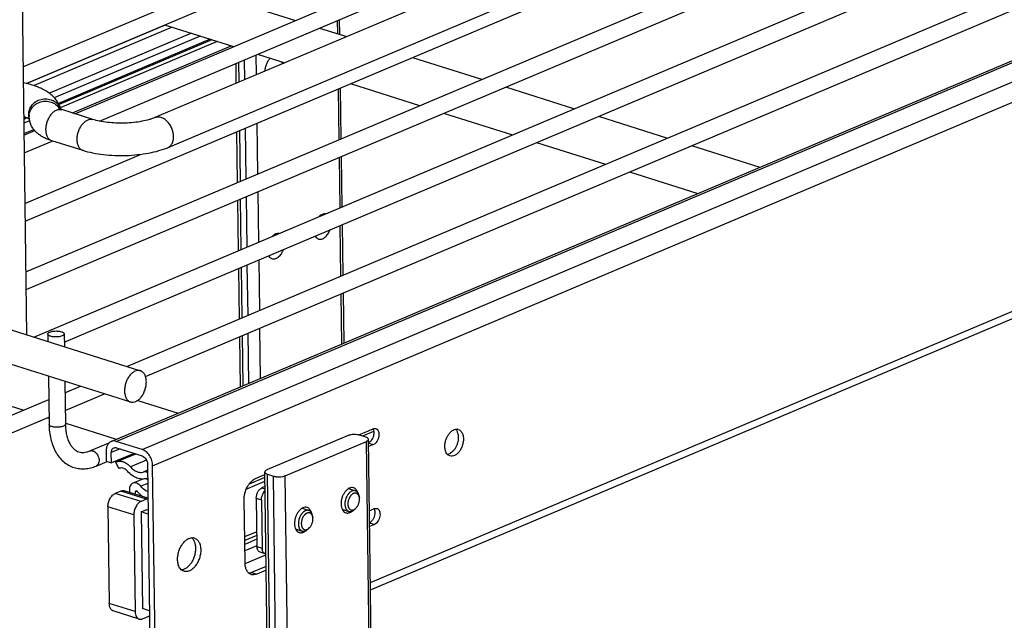
# Model space of a CAD drawing. Units: inches. Extents: x 0 to 17, y 0 to 11.
# Drawn here: x 4 to 5.7, y 6.2 to 7.3 of the extents above; entities that cross this region are included whole.
import ezdxf

# ---------------------------------------------------------------- set-up
doc = ezdxf.new("R2010")
doc.units = ezdxf.units.IN
doc.header["$LTSCALE"] = 0.935
doc.header["$MEASUREMENT"] = 0
doc.layers.get('0').update_dxf_attribs({"linetype": 'CONTINUOUS'})
doc.layers.add('02___PRT_ALL_AXES', color=7, linetype='CONTINUOUS')
doc.layers.add('PIPE', color=7, linetype='CONTINUOUS')

msp = doc.modelspace()

# ---------------------------------------------------------------- linework, layer by layer
at = {"color": 7, "linetype": 'Continuous'}
for p, q in [((3.9786, 7.1966), (5.7537, 7.9464)), ((3.9841, 7.1669), (5.7652, 7.9192)), ((4.0721, 7.1122), (5.9215, 7.8934)), ((4.1164, 7.0989), (5.933, 7.8662)), ((3.9824, 6.9185), (6.1007, 7.8132)), ((3.9836, 6.8271), (6.257, 7.7873)), ((3.9841, 6.7953), (6.2685, 7.7602)), ((3.9985, 6.7095), (6.4248, 7.7343)), ((4.0532, 6.7006), (6.4362, 7.7071)), ((4.1662, 6.6565), (6.5925, 7.6813)), ((4.1996, 6.6386), (6.604, 7.6541)), ((4.1376, 6.5213), (6.0563, 7.3317)), ((4.147, 6.5215), (6.0613, 7.3301)), ((4.1936, 6.5068), (6.1079, 7.3153)), ((4.2126, 6.4777), (6.1281, 7.2867)), ((4.2353, 7.2722), (3.9854, 7.1666)), ((4.248, 7.2682), (3.9986, 7.1629)), ((4.5455, 7.2802), (4.5458, 7.2567)), ((4.5493, 7.2818), (4.5497, 7.2554)), ((4.2826, 7.2573), (4.0264, 7.1491)), ((4.2982, 7.2523), (4.0352, 7.1412)), ((4.3166, 7.2465), (4.0427, 7.1309)), ((4.3196, 7.2456), (4.0437, 7.129)), ((4.329, 7.2426), (4.046, 7.1231)), ((4.0678, 7.1136), (4.3543, 7.2346)), ((4.3989, 7.2183), (4.3994, 7.1824)), ((4.3624, 7.2028), (4.3629, 7.1669)), ((4.3673, 7.2049), (4.3678, 7.169)), ((4.3778, 7.2094), (4.3783, 7.1735)), ((4.551, 7.1586), (4.5522, 7.0673)), ((4.5471, 7.157), (4.5484, 7.0657)), ((3.9832, 7.1057), (3.9799, 7.1043)), ((3.9859, 7.1046), (3.9799, 7.1021)), ((3.9905, 7.0996), (3.98, 7.0952)), ((4.4006, 7.0951), (4.4018, 7.0037)), ((3.9802, 7.0766), (3.998, 7.0841)), ((3.9803, 7.0735), (4, 7.0818)), ((4.3641, 7.0797), (4.3653, 6.9883)), ((4.369, 7.0817), (4.3702, 6.9904)), ((4.3795, 7.0862), (4.3807, 6.9948)), ((3.9807, 7.0416), (4.0311, 7.0629)), ((3.982, 6.9503), (4.1908, 7.0385)), ((4.5527, 7.0354), (4.5539, 6.9441)), ((4.5488, 7.0338), (4.5501, 6.9425)), ((4.4022, 6.9719), (4.4035, 6.8806)), ((4.3657, 6.9565), (4.367, 6.8652)), ((4.3707, 6.9586), (4.3719, 6.8672)), ((4.3812, 6.963), (4.3824, 6.8717)), ((4.5505, 6.9106), (4.5517, 6.8193)), ((4.5543, 6.9123), (4.5556, 6.8209)), ((4.3828, 6.8398), (4.3841, 6.7485)), ((4.4039, 6.8487), (4.4052, 6.7574)), ((4.3674, 6.8333), (4.3687, 6.742)), ((4.3723, 6.8354), (4.3736, 6.7441)), ((4.6055, 6.2671), (5.9315, 6.8271)), ((4.6057, 6.2538), (5.9317, 6.8138)), ((4.5522, 6.7875), (4.5534, 6.6969)), ((4.556, 6.7891), (4.5572, 6.6986)), ((4.0235, 6.7149), (4.0236, 6.7016)), ((4.0529, 6.7153), (4.0533, 6.6922)), ((4.3845, 6.7167), (4.3858, 6.6261)), ((4.4056, 6.7256), (4.4068, 6.635)), ((4.3691, 6.7101), (4.3703, 6.6196)), ((4.374, 6.7122), (4.3752, 6.6217)), ((4.0245, 6.6394), (4.0257, 6.5521)), ((4.0541, 6.63), (4.0552, 6.5525)), ((4.0544, 6.6092), (4.0824, 6.6211)), ((3.9314, 6.5573), (4.0251, 6.5969)), ((4.0548, 6.5774), (4.1258, 6.6074)), ((3.9429, 6.5301), (4.0255, 6.565)), ((4.6113, 6.5394), (4.5913, 6.531)), ((4.1936, 6.5068), (4.147, 6.5215)), ((4.5652, 6.5319), (4.4186, 6.4699)), ((4.4516, 6.4595), (4.5982, 6.5214)), ((4.597, 6.5292), (4.5864, 6.5325)), ((4.6433, 3.2076), (4.5982, 6.5214)), ((4.6471, 3.2113), (4.602, 6.5252)), ((4.0992, 6.5043), (4.1342, 6.5191)), ((4.1287, 6.5042), (4.129, 6.4856)), ((4.1537, 6.5079), (4.138, 6.5012)), ((4.1472, 6.5099), (4.1938, 6.4952)), ((4.1107, 6.4771), (4.1292, 6.4849)), ((4.129, 6.4856), (4.1383, 6.4826)), ((4.1383, 6.4826), (4.138, 6.5012)), ((4.1791, 6.4998), (4.1383, 6.4826)), ((4.1464, 6.4838), (4.1476, 6.4844)), ((4.1518, 6.4725), (4.1464, 6.4838)), ((4.1476, 6.4844), (4.182, 6.4989)), ((4.2015, 6.4878), (4.1725, 6.4755)), ((4.1525, 6.4728), (4.1518, 6.4725)), ((4.1525, 6.4728), (4.1518, 6.4725)), ((4.2034, 6.4694), (4.1955, 6.4661)), ((4.201, 6.4663), (4.2035, 6.4674)), ((4.2035, 6.4649), (4.201, 6.4663)), ((4.2033, 6.4806), (4.2084, 6.1062)), ((4.2177, 6.1033), (4.2126, 6.4777)), ((4.4599, 3.1524), (4.4148, 6.4662)), ((4.1948, 6.4536), (4.1769, 6.446)), ((4.2014, 6.4548), (4.2037, 6.4529)), ((4.4149, 6.4565), (4.3865, 6.4444)), ((4.4649, 3.1484), (4.4198, 6.4622)), ((4.4198, 6.4622), (4.4304, 6.4588)), ((4.4755, 3.145), (4.4304, 6.4588)), ((4.4967, 3.1457), (4.4516, 6.4595)), ((4.155, 6.432), (4.145, 6.4278)), ((4.2016, 6.4173), (4.155, 6.432)), ((4.2041, 6.419), (4.1613, 6.4325)), ((4.1707, 6.434), (4.1707, 6.4295)), ((4.1847, 6.4317), (4.1818, 6.4305)), ((4.1819, 6.426), (4.1818, 6.4305)), ((4.2038, 6.4458), (4.1913, 6.4406)), ((4.1916, 6.4131), (4.145, 6.4278)), ((4.2016, 6.4173), (4.1916, 6.4131)), ((4.2041, 6.418), (4.2016, 6.4173)), ((4.5855, 6.4197), (4.585, 6.4221)), ((4.5852, 6.4221), (4.5855, 6.4197)), ((4.1319, 6.4036), (4.1343, 6.2292)), ((4.1785, 6.3889), (4.1319, 6.4036)), ((4.1919, 6.3945), (4.2019, 6.3987)), ((4.2019, 6.3987), (4.2044, 6.3979)), ((4.5754, 6.3983), (4.578, 6.3998)), ((4.578, 6.3998), (4.5798, 6.4015)), ((4.5781, 6.3997), (4.5798, 6.4015)), ((4.1785, 6.3889), (4.1809, 6.2145)), ((4.1919, 6.3945), (4.1942, 6.2201)), ((4.2045, 6.3905), (4.1919, 6.3945)), ((4.5016, 6.3842), (4.5011, 6.3866)), ((4.5012, 6.3867), (4.5016, 6.3842)), ((4.4915, 6.3628), (4.494, 6.3644)), ((4.494, 6.3644), (4.4958, 6.3661)), ((4.4941, 6.3642), (4.4958, 6.3661)), ((4.4006, 6.345), (4.3787, 6.3357)), ((4.4004, 6.3329), (4.3789, 6.3239)), ((4.3795, 6.3014), (4.4168, 6.3172)), ((4.1809, 6.2145), (4.1343, 6.2292)), ((4.2069, 6.2161), (4.1942, 6.2201)), ((4.1882, 6.201), (4.1416, 6.2157)), ((4.1945, 6.2015), (4.2045, 6.2057)), ((4.2045, 6.2057), (4.207, 6.2071))]:
    msp.add_line(p, q, dxfattribs=at)
msp.add_arc((4.1559, 6.4646), 0.00892, 109.9029, 112.8051, dxfattribs=at)
for points, knots in [([(4.0235, 6.7149), (4.0234, 6.7152), (4.0236, 6.7157), (4.024, 6.7165), (4.0248, 6.7173), (4.0263, 6.7182), (4.0288, 6.7192), (4.0323, 6.7201), (4.0363, 6.7205), (4.0404, 6.7206), (4.0444, 6.7202), (4.0469, 6.7196), (4.048, 6.7193)], [0, 0, 0, 0, 0.029659, 0.062899, 0.102014, 0.14815, 0.261629, 0.399455, 0.553, 0.711647, 0.864384, 1, 1, 1, 1]), ([(4.0284, 6.711), (4.0277, 6.7112), (4.0264, 6.7117), (4.0248, 6.7126), (4.0238, 6.7137), (4.0235, 6.7145), (4.0235, 6.7149)], [0, 0, 0, 0, 0.333154, 0.608334, 0.824309, 1, 1, 1, 1]), ([(4.0529, 6.7153), (4.053, 6.715), (4.0528, 6.7145), (4.0524, 6.7137), (4.0516, 6.713), (4.0501, 6.712), (4.0476, 6.711), (4.0441, 6.7101), (4.0401, 6.7097), (4.036, 6.7097), (4.032, 6.71), (4.0295, 6.7106), (4.0284, 6.711)], [0, 0, 0, 0, 0.029659, 0.062899, 0.102014, 0.14815, 0.261629, 0.399455, 0.553, 0.711647, 0.864384, 1, 1, 1, 1]), ([(4.048, 6.7193), (4.0487, 6.719), (4.05, 6.7186), (4.0516, 6.7176), (4.0526, 6.7166), (4.0529, 6.7157), (4.0529, 6.7153)], [0, 0, 0, 0, 0.333154, 0.608334, 0.824309, 1, 1, 1, 1]), ([(4.0257, 6.5521), (4.0257, 6.5476), (4.0263, 6.5387), (4.0292, 6.5219), (4.0349, 6.5063), (4.0436, 6.4931), (4.0514, 6.4849), (4.0605, 6.4784), (4.0672, 6.4755), (4.0707, 6.4744)], [0, 0, 0, 0, 0.141388, 0.277874, 0.533413, 0.654209, 0.771378, 0.886289, 1, 1, 1, 1]), ([(4.0306, 6.5482), (4.0299, 6.5484), (4.0286, 6.5489), (4.027, 6.5498), (4.026, 6.5509), (4.0257, 6.5517), (4.0257, 6.5521)], [0, 0, 0, 0, 0.333154, 0.608334, 0.824309, 1, 1, 1, 1]), ([(4.0552, 6.5525), (4.0552, 6.5523), (4.0551, 6.5517), (4.0546, 6.5509), (4.0538, 6.5502), (4.0523, 6.5492), (4.0499, 6.5482), (4.0464, 6.5474), (4.0424, 6.5469), (4.0382, 6.5469), (4.0343, 6.5473), (4.0317, 6.5478), (4.0306, 6.5482)], [0, 0, 0, 0, 0.029659, 0.062899, 0.102014, 0.14815, 0.261628, 0.399455, 0.553, 0.711647, 0.864384, 1, 1, 1, 1]), ([(4.0552, 6.5525), (4.0552, 6.5492), (4.0556, 6.5427), (4.0571, 6.5335), (4.0595, 6.5252), (4.0626, 6.518), (4.0663, 6.5122), (4.0704, 6.5077), (4.0749, 6.5044), (4.078, 6.503), (4.0796, 6.5025)], [0, 0, 0, 0, 0.170047, 0.329149, 0.475249, 0.606907, 0.72356, 0.825511, 0.91591, 1, 1, 1, 1]), ([(4.1376, 6.5213), (4.1362, 6.5207), (4.1336, 6.5189), (4.1307, 6.5149), (4.129, 6.5098), (4.1287, 6.5061), (4.1287, 6.5042)], [0, 0, 0, 0, 0.220992, 0.456639, 0.715983, 1, 1, 1, 1]), ([(4.147, 6.5215), (4.1455, 6.522), (4.143, 6.5224), (4.1398, 6.5221), (4.1383, 6.5216), (4.1376, 6.5213)], [0, 0, 0, 0, 0.51548, 0.760113, 1, 1, 1, 1]), ([(4.5864, 6.5325), (4.5856, 6.5328), (4.5839, 6.5332), (4.5803, 6.5338), (4.5755, 6.5339), (4.5709, 6.5335), (4.5674, 6.5327), (4.5659, 6.5322), (4.5652, 6.5319)], [0, 0, 0, 0, 0.113398, 0.239137, 0.508809, 0.773765, 0.89389, 1, 1, 1, 1]), ([(4.602, 6.5252), (4.602, 6.5256), (4.6017, 6.5264), (4.6006, 6.5275), (4.599, 6.5285), (4.5977, 6.529), (4.597, 6.5292)], [0, 0, 0, 0, 0.175699, 0.392336, 0.66766, 1, 1, 1, 1]), ([(4.5982, 6.5214), (4.5987, 6.5217), (4.5997, 6.5221), (4.6006, 6.5228), (4.6009, 6.5231)], [0, 0, 0, 0, 0.543409, 1, 1, 1, 1]), ([(4.6009, 6.5231), (4.6013, 6.5234), (4.6018, 6.524), (4.602, 6.5248), (4.602, 6.5252)], [0, 0, 0, 0, 0.545207, 1, 1, 1, 1]), ([(4.0796, 6.5025), (4.081, 6.5021), (4.084, 6.5014), (4.0887, 6.5014), (4.0939, 6.5023), (4.0974, 6.5035), (4.0992, 6.5043)], [0, 0, 0, 0, 0.218363, 0.451172, 0.710412, 1, 1, 1, 1]), ([(4.0992, 6.5043), (4.1, 6.5046), (4.1019, 6.505), (4.1038, 6.5047), (4.1047, 6.5044)], [0, 0, 0, 0, 0.484321, 1, 1, 1, 1]), ([(4.1047, 6.5044), (4.1074, 6.5036), (4.111, 6.5006), (4.1141, 6.4955), (4.1156, 6.491), (4.1161, 6.4865), (4.1154, 6.4824), (4.1139, 6.4795), (4.1122, 6.4779), (4.1112, 6.4773), (4.1107, 6.4771)], [0, 0, 0, 0, 0.247764, 0.388313, 0.53039, 0.666235, 0.789926, 0.899575, 0.950461, 1, 1, 1, 1]), ([(4.138, 6.5012), (4.138, 6.5022), (4.1382, 6.5041), (4.139, 6.5066), (4.1405, 6.5086), (4.1418, 6.5095), (4.1425, 6.5098)], [0, 0, 0, 0, 0.283766, 0.543409, 0.779056, 1, 1, 1, 1]), ([(4.1425, 6.5098), (4.1432, 6.5101), (4.1448, 6.5104), (4.1464, 6.5102), (4.1472, 6.5099)], [0, 0, 0, 0, 0.483858, 1, 1, 1, 1]), ([(4.2126, 6.4777), (4.2126, 6.4808), (4.2114, 6.4872), (4.208, 6.4946), (4.2042, 6.4996), (4.2, 6.5037), (4.1963, 6.506), (4.1936, 6.5068)], [0, 0, 0, 0, 0.258049, 0.523455, 0.652716, 0.776336, 1, 1, 1, 1]), ([(4.1476, 6.4844), (4.1486, 6.4848), (4.1505, 6.4854), (4.1548, 6.4858), (4.1605, 6.4847), (4.167, 6.4811), (4.1707, 6.4776), (4.1725, 6.4755)], [0, 0, 0, 0, 0.108248, 0.219034, 0.453579, 0.714203, 1, 1, 1, 1]), ([(4.1938, 6.4952), (4.1951, 6.4948), (4.1977, 6.4932), (4.2007, 6.4897), (4.2027, 6.4854), (4.2033, 6.4822), (4.2033, 6.4806)], [0, 0, 0, 0, 0.223792, 0.476183, 0.741818, 1, 1, 1, 1]), ([(4.0707, 6.4744), (4.0739, 6.4734), (4.0805, 6.472), (4.0906, 6.4718), (4.1008, 6.4735), (4.1074, 6.4757), (4.1107, 6.4771)], [0, 0, 0, 0, 0.244741, 0.49152, 0.742243, 1, 1, 1, 1]), ([(4.1605, 6.4727), (4.1592, 6.4732), (4.1567, 6.4738), (4.1541, 6.4734), (4.1529, 6.473)], [0, 0, 0, 0, 0.519807, 1, 1, 1, 1]), ([(4.1674, 6.4676), (4.1669, 6.4681), (4.1649, 6.4702), (4.1624, 6.4719), (4.1605, 6.4727)], [0, 0, 0, 0, 0.265693, 1, 1, 1, 1]), ([(4.2014, 6.4548), (4.2001, 6.4544), (4.1973, 6.4537), (4.193, 6.4534), (4.1886, 6.4539), (4.1825, 6.4557), (4.175, 6.46), (4.1698, 6.4648), (4.1674, 6.4676)], [0, 0, 0, 0, 0.107834, 0.218675, 0.333883, 0.454629, 0.715101, 1, 1, 1, 1]), ([(4.1725, 6.4755), (4.1741, 6.4737), (4.1776, 6.4704), (4.1835, 6.4669), (4.1896, 6.4653), (4.1937, 6.4656), (4.1955, 6.4661)], [0, 0, 0, 0, 0.283704, 0.544653, 0.781436, 1, 1, 1, 1]), ([(4.201, 6.4663), (4.2001, 6.4665), (4.1982, 6.4666), (4.1964, 6.4663), (4.1955, 6.4661)], [0, 0, 0, 0, 0.509395, 1, 1, 1, 1]), ([(4.4186, 6.4699), (4.418, 6.4697), (4.417, 6.4692), (4.4158, 6.4683), (4.415, 6.4673), (4.4148, 6.4666), (4.4148, 6.4662)], [0, 0, 0, 0, 0.324688, 0.595801, 0.815404, 1, 1, 1, 1]), ([(4.4148, 6.4662), (4.4148, 6.4658), (4.4151, 6.4649), (4.4162, 6.4639), (4.4178, 6.4629), (4.4191, 6.4624), (4.4198, 6.4622)], [0, 0, 0, 0, 0.175699, 0.392336, 0.66766, 1, 1, 1, 1]), ([(4.4304, 6.4588), (4.4312, 6.4586), (4.4329, 6.4582), (4.4365, 6.4576), (4.4412, 6.4574), (4.4459, 6.4579), (4.4493, 6.4587), (4.4509, 6.4592), (4.4516, 6.4595)], [0, 0, 0, 0, 0.113398, 0.239137, 0.508809, 0.773765, 0.89389, 1, 1, 1, 1]), ([(4.155, 6.432), (4.156, 6.4325), (4.1581, 6.433), (4.1603, 6.4328), (4.1613, 6.4325)], [0, 0, 0, 0, 0.519309, 1, 1, 1, 1]), ([(4.1769, 6.446), (4.1759, 6.4456), (4.1741, 6.4444), (4.1721, 6.4416), (4.1709, 6.438), (4.1706, 6.4354), (4.1707, 6.434)], [0, 0, 0, 0, 0.221005, 0.456702, 0.715898, 1, 1, 1, 1]), ([(4.1913, 6.4406), (4.1903, 6.4418), (4.1881, 6.4439), (4.1844, 6.4461), (4.1805, 6.447), (4.178, 6.4465), (4.1769, 6.446)], [0, 0, 0, 0, 0.287419, 0.548801, 0.783276, 1, 1, 1, 1]), ([(4.1818, 6.4305), (4.1818, 6.4309), (4.1819, 6.4314), (4.1823, 6.432), (4.1826, 6.4322), (4.1827, 6.4322)], [0, 0, 0, 0, 0.541524, 0.778085, 1, 1, 1, 1]), ([(4.1827, 6.4322), (4.1829, 6.4323), (4.1832, 6.4324), (4.1838, 6.4322), (4.1843, 6.4319), (4.1846, 6.4316), (4.1848, 6.4314)], [0, 0, 0, 0, 0.216746, 0.451134, 0.712732, 1, 1, 1, 1]), ([(4.1848, 6.4314), (4.1856, 6.4305), (4.1886, 6.427), (4.1922, 6.4238), (4.1951, 6.4218)], [0, 0, 0, 0, 0.258845, 1, 1, 1, 1]), ([(4.204, 6.4311), (4.2028, 6.4315), (4.1979, 6.4337), (4.1939, 6.4374), (4.1913, 6.4406)], [0, 0, 0, 0, 0.232103, 1, 1, 1, 1]), ([(4.5722, 6.432), (4.5714, 6.4317), (4.5703, 6.4311), (4.5689, 6.4301), (4.5679, 6.4292), (4.5669, 6.4282), (4.566, 6.4271), (4.5651, 6.426), (4.5639, 6.4243), (4.5626, 6.422), (4.5613, 6.4191), (4.5603, 6.416), (4.5597, 6.4129), (4.5594, 6.4098), (4.5594, 6.4068), (4.5598, 6.4044), (4.5602, 6.4027), (4.5607, 6.4011), (4.5615, 6.3996), (4.5623, 6.3983), (4.5631, 6.3974), (4.5638, 6.3967), (4.5647, 6.3961), (4.5656, 6.3956), (4.5662, 6.3953), (4.5665, 6.3952)], [0, 0, 0, 0, 0.055166, 0.084486, 0.114932, 0.146474, 0.17905, 0.212574, 0.246943, 0.317708, 0.390307, 0.463551, 0.536217, 0.607113, 0.67516, 0.73947, 0.770043, 0.799484, 0.8549, 0.881003, 0.906126, 0.930401, 0.953998, 0.977121, 1, 1, 1, 1]), ([(4.5783, 6.4324), (4.578, 6.4325), (4.5776, 6.4326), (4.5768, 6.4327), (4.5761, 6.4328), (4.5753, 6.4328), (4.5745, 6.4327), (4.5735, 6.4325), (4.5727, 6.4322), (4.5722, 6.432)], [0, 0, 0, 0, 0.118413, 0.237509, 0.357951, 0.480379, 0.605378, 0.733465, 1, 1, 1, 1]), ([(4.5852, 6.4221), (4.5851, 6.4228), (4.5849, 6.424), (4.5844, 6.4258), (4.5837, 6.4274), (4.5829, 6.4288), (4.5819, 6.4301), (4.581, 6.431), (4.5802, 6.4315), (4.5796, 6.4319), (4.5789, 6.4322), (4.5785, 6.4324), (4.5783, 6.4324)], [0, 0, 0, 0, 0.148245, 0.289301, 0.42291, 0.549195, 0.668731, 0.782574, 0.837879, 0.892378, 0.946328, 1, 1, 1, 1]), ([(4.1319, 6.4036), (4.1319, 6.4061), (4.1326, 6.4113), (4.1349, 6.4173), (4.1375, 6.4216), (4.1398, 6.4243), (4.1423, 6.4264), (4.1441, 6.4274), (4.145, 6.4278)], [0, 0, 0, 0, 0.263205, 0.532506, 0.661857, 0.784064, 0.897192, 1, 1, 1, 1]), ([(4.1916, 6.4131), (4.1907, 6.4127), (4.1889, 6.4117), (4.1864, 6.4095), (4.1841, 6.4068), (4.1815, 6.4026), (4.1792, 6.3965), (4.1785, 6.3914), (4.1785, 6.3889)], [0, 0, 0, 0, 0.102808, 0.215936, 0.338143, 0.467494, 0.736795, 1, 1, 1, 1]), ([(4.575, 6.4276), (4.5747, 6.4274), (4.5739, 6.4271), (4.5729, 6.4265), (4.5719, 6.4257), (4.571, 6.4248), (4.5701, 6.4238), (4.5692, 6.4227), (4.5684, 6.4215), (4.5674, 6.4197), (4.5663, 6.4174), (4.5654, 6.4145), (4.5648, 6.4115), (4.5646, 6.4086), (4.5648, 6.4062), (4.5652, 6.4045), (4.5656, 6.4033), (4.5659, 6.4023), (4.5663, 6.4016), (4.5667, 6.401), (4.5672, 6.4002), (4.5679, 6.3994), (4.5687, 6.3988), (4.5695, 6.3983), (4.5704, 6.3979), (4.5714, 6.3977), (4.5724, 6.3976), (4.5734, 6.3977), (4.5744, 6.3979), (4.5751, 6.3982), (4.5754, 6.3983)], [0, 0, 0, 0, 0.028136, 0.057677, 0.08861, 0.120907, 0.154496, 0.189258, 0.225042, 0.261675, 0.336663, 0.412561, 0.487594, 0.560059, 0.628482, 0.660852, 0.691856, 0.721458, 0.735742, 0.749686, 0.776594, 0.802334, 0.827115, 0.85121, 0.874944, 0.898668, 0.922733, 0.947472, 0.973169, 1, 1, 1, 1]), ([(4.585, 6.4221), (4.5848, 6.4227), (4.5845, 6.4236), (4.5839, 6.4246), (4.5833, 6.4256), (4.5826, 6.4264), (4.5817, 6.4271), (4.5811, 6.4275), (4.5804, 6.4278), (4.5797, 6.4281), (4.5789, 6.4282), (4.5782, 6.4283), (4.5774, 6.4282), (4.5763, 6.4281), (4.5755, 6.4278), (4.575, 6.4276)], [0, 0, 0, 0, 0.144345, 0.212641, 0.27844, 0.403184, 0.462895, 0.5213, 0.578868, 0.63611, 0.693545, 0.751689, 0.811033, 0.872021, 1, 1, 1, 1]), ([(4.5798, 6.4015), (4.5803, 6.4021), (4.5813, 6.4033), (4.5826, 6.4054), (4.5837, 6.4076), (4.5846, 6.41), (4.5852, 6.4124), (4.5856, 6.4149), (4.5857, 6.4173), (4.5856, 6.4189), (4.5855, 6.4197)], [0, 0, 0, 0, 0.118195, 0.242099, 0.370017, 0.500001, 0.629986, 0.757903, 0.881807, 1, 1, 1, 1]), ([(4.4882, 6.3965), (4.4875, 6.3962), (4.4864, 6.3956), (4.485, 6.3946), (4.484, 6.3937), (4.483, 6.3928), (4.482, 6.3917), (4.4811, 6.3905), (4.4799, 6.3889), (4.4786, 6.3866), (4.4774, 6.3837), (4.4764, 6.3806), (4.4757, 6.3775), (4.4754, 6.3744), (4.4755, 6.3714), (4.4758, 6.369), (4.4763, 6.3672), (4.4768, 6.3656), (4.4775, 6.3641), (4.4784, 6.3628), (4.4791, 6.362), (4.4799, 6.3612), (4.4807, 6.3606), (4.4816, 6.3601), (4.4823, 6.3599), (4.4826, 6.3598)], [0, 0, 0, 0, 0.055166, 0.084486, 0.114932, 0.146474, 0.17905, 0.212574, 0.246943, 0.317708, 0.390307, 0.463551, 0.536217, 0.607113, 0.67516, 0.73947, 0.770043, 0.799484, 0.8549, 0.881003, 0.906126, 0.930401, 0.953998, 0.977121, 1, 1, 1, 1]), ([(4.4943, 6.397), (4.4941, 6.397), (4.4936, 6.3972), (4.4929, 6.3973), (4.4921, 6.3973), (4.4914, 6.3973), (4.4906, 6.3972), (4.4895, 6.397), (4.4887, 6.3967), (4.4882, 6.3965)], [0, 0, 0, 0, 0.118413, 0.237509, 0.357951, 0.480379, 0.605378, 0.733465, 1, 1, 1, 1]), ([(4.5012, 6.3867), (4.5012, 6.3873), (4.5009, 6.3886), (4.5004, 6.3903), (4.4997, 6.3919), (4.4989, 6.3934), (4.498, 6.3946), (4.497, 6.3955), (4.4962, 6.3961), (4.4956, 6.3964), (4.495, 6.3967), (4.4946, 6.3969), (4.4943, 6.397)], [0, 0, 0, 0, 0.148245, 0.289301, 0.42291, 0.549195, 0.668731, 0.782574, 0.837879, 0.892378, 0.946328, 1, 1, 1, 1]), ([(4.5665, 6.3952), (4.5668, 6.3952), (4.5672, 6.395), (4.568, 6.3949), (4.5687, 6.3949), (4.5695, 6.3949), (4.5703, 6.395), (4.5714, 6.3952), (4.5721, 6.3955), (4.5727, 6.3957)], [0, 0, 0, 0, 0.118413, 0.237509, 0.357951, 0.480379, 0.605378, 0.733465, 1, 1, 1, 1]), ([(4.5727, 6.3957), (4.5731, 6.3959), (4.5741, 6.3964), (4.5755, 6.3973), (4.5768, 6.3984), (4.5777, 6.3992), (4.5781, 6.3997)], [0, 0, 0, 0, 0.231132, 0.474962, 0.731375, 1, 1, 1, 1]), ([(4.4911, 6.3921), (4.4907, 6.392), (4.49, 6.3916), (4.489, 6.391), (4.488, 6.3902), (4.487, 6.3893), (4.4861, 6.3883), (4.4852, 6.3872), (4.4844, 6.386), (4.4834, 6.3843), (4.4824, 6.382), (4.4814, 6.379), (4.4809, 6.376), (4.4807, 6.3731), (4.4809, 6.3708), (4.4812, 6.369), (4.4816, 6.3678), (4.482, 6.3669), (4.4823, 6.3662), (4.4827, 6.3655), (4.4832, 6.3648), (4.4839, 6.364), (4.4847, 6.3633), (4.4856, 6.3628), (4.4865, 6.3625), (4.4874, 6.3622), (4.4884, 6.3622), (4.4894, 6.3622), (4.4904, 6.3625), (4.4911, 6.3627), (4.4915, 6.3628)], [0, 0, 0, 0, 0.028136, 0.057677, 0.08861, 0.120907, 0.154496, 0.189258, 0.225042, 0.261675, 0.336663, 0.412561, 0.487594, 0.560059, 0.628482, 0.660852, 0.691856, 0.721458, 0.735742, 0.749686, 0.776594, 0.802334, 0.827115, 0.85121, 0.874944, 0.898668, 0.922733, 0.947472, 0.973169, 1, 1, 1, 1]), ([(4.5011, 6.3866), (4.5009, 6.3872), (4.5005, 6.3881), (4.5, 6.3892), (4.4993, 6.3901), (4.4986, 6.391), (4.4978, 6.3916), (4.4971, 6.392), (4.4964, 6.3924), (4.4957, 6.3926), (4.495, 6.3927), (4.4942, 6.3928), (4.4934, 6.3928), (4.4924, 6.3926), (4.4916, 6.3924), (4.4911, 6.3921)], [0, 0, 0, 0, 0.144345, 0.212641, 0.27844, 0.403184, 0.462895, 0.5213, 0.578868, 0.63611, 0.693545, 0.751689, 0.811033, 0.872021, 1, 1, 1, 1]), ([(4.4958, 6.3661), (4.4964, 6.3666), (4.4974, 6.3679), (4.4987, 6.3699), (4.4998, 6.3721), (4.5007, 6.3745), (4.5013, 6.377), (4.5017, 6.3794), (4.5018, 6.3819), (4.5017, 6.3834), (4.5016, 6.3842)], [0, 0, 0, 0, 0.118195, 0.242099, 0.370017, 0.500001, 0.629986, 0.757903, 0.881807, 1, 1, 1, 1]), ([(4.4826, 6.3598), (4.4828, 6.3597), (4.4833, 6.3596), (4.484, 6.3595), (4.4848, 6.3594), (4.4856, 6.3594), (4.4863, 6.3595), (4.4874, 6.3597), (4.4882, 6.36), (4.4887, 6.3602)], [0, 0, 0, 0, 0.118413, 0.237509, 0.357951, 0.480379, 0.605378, 0.733465, 1, 1, 1, 1]), ([(4.4887, 6.3602), (4.4892, 6.3604), (4.4901, 6.3609), (4.4915, 6.3618), (4.4929, 6.3629), (4.4937, 6.3638), (4.4941, 6.3642)], [0, 0, 0, 0, 0.231132, 0.474962, 0.731375, 1, 1, 1, 1]), ([(4.1416, 6.2157), (4.1411, 6.2159), (4.14, 6.2164), (4.1381, 6.2178), (4.1361, 6.2205), (4.1347, 6.2245), (4.1343, 6.2276), (4.1343, 6.2292)], [0, 0, 0, 0, 0.104049, 0.210914, 0.441657, 0.70507, 1, 1, 1, 1]), ([(4.1809, 6.2145), (4.1809, 6.2129), (4.1813, 6.2098), (4.1827, 6.2057), (4.1847, 6.2031), (4.1866, 6.2016), (4.1877, 6.2012), (4.1882, 6.201)], [0, 0, 0, 0, 0.29493, 0.558343, 0.789086, 0.895951, 1, 1, 1, 1]), ([(4.1882, 6.201), (4.1892, 6.2007), (4.1914, 6.2005), (4.1935, 6.201), (4.1945, 6.2015)], [0, 0, 0, 0, 0.480691, 1, 1, 1, 1])]:
    msp.add_open_spline(points, degree=3, knots=knots, dxfattribs=at)
at = {"layer": '02___PRT_ALL_AXES', "color": 7, "linetype": 'Continuous'}
for p, q in [((4.346, 7.3198), (4.4704, 7.2805)), ((4.2342, 7.2726), (4.3586, 7.2332)), ((4.5138, 7.2668), (4.5627, 7.2513)), ((4.4019, 7.2195), (4.4508, 7.2041)), ((4.6815, 7.2138), (4.8059, 7.1744)), ((4.4464, 7.2022), (4.446, 7.2056)), ((4.5697, 7.1665), (4.6941, 7.1272)), ((4.8493, 7.1607), (4.9737, 7.1214)), ((4.7375, 7.1135), (4.8619, 7.0742)), ((5.0171, 7.1077), (5.1415, 7.0684)), ((2.839, 7.076), (4.1904, 6.6488)), ((4.9052, 7.0605), (5.0296, 7.0211)), ((5.1848, 7.0547), (5.3081, 7.0157)), ((2.8212, 7.0197), (4.1726, 6.5926)), ((5.073, 7.0074), (5.1963, 6.9685)), ((3.8879, 6.6071), (3.9802, 6.5779)), ((4.1858, 6.5955), (4.2587, 6.5725)), ((4.0236, 6.5642), (4.0255, 6.5636)), ((4.0557, 6.5541), (4.1469, 6.5252)), ((4.5843, 6.5331), (4.6105, 6.5441)), ((4.6054, 6.5214), (4.6029, 6.5194)), ((4.6021, 6.5185), (4.6109, 6.5157)), ((4.6109, 6.5157), (4.6022, 6.512)), ((4.3815, 6.4356), (4.415, 6.4497)), ((4.398, 6.4544), (4.4148, 6.4615)), ((4.4151, 6.4399), (4.4096, 6.4376)), ((4.4096, 6.4376), (4.4152, 6.4358)), ((4.5661, 6.4363), (4.5783, 6.4324)), ((4.3792, 6.3023), (4.3776, 6.4165)), ((4.3996, 6.4191), (4.4008, 6.3319)), ((4.3996, 6.4191), (4.4089, 6.4162)), ((4.4089, 6.4162), (4.4101, 6.329)), ((4.4822, 6.4008), (4.4943, 6.397)), ((4.5543, 6.3991), (4.5665, 6.3952)), ((4.5711, 6.3947), (4.5726, 6.3958)), ((4.6037, 6.3965), (4.6125, 6.4002)), ((4.4704, 6.3636), (4.4826, 6.3598)), ((4.4872, 6.3592), (4.4886, 6.3603)), ((4.604, 6.3746), (4.6128, 6.3718)), ((4.6128, 6.3718), (4.6041, 6.3681)), ((4.4004, 6.3586), (4.3785, 6.3493)), ((4.4005, 6.3517), (4.3786, 6.3425)), ((4.4008, 6.3319), (4.4101, 6.329)), ((4.4157, 6.3187), (4.4064, 6.3217)), ((4.4171, 6.296), (4.3911, 6.285)), ((4.4172, 6.2891), (4.4004, 6.282)), ((4.3911, 6.285), (4.4004, 6.282))]:
    msp.add_line(p, q, dxfattribs=at)
for centre, radius, start, end in [((4.7611, 6.5337), 0.00982, 72.4962, 79.8716), ((4.5725, 6.429), 0.00912, 69.2111, 72.4782), ((4.4885, 6.3936), 0.00912, 69.2111, 72.4782), ((4.2842, 6.3354), 0.0123, 72.4962, 79.8716), ((4.4283, 6.3292), 0.0182, 180.7097, 186.5856)]:
    msp.add_arc(centre, radius, start, end, dxfattribs=at)
for points, knots in [([(4.4247, 7.2124), (4.4232, 7.211), (4.4206, 7.2076), (4.4176, 7.2019), (4.4156, 7.1956), (4.415, 7.1911), (4.415, 7.189)], [0, 0, 0, 0, 0.235148, 0.488019, 0.747182, 1, 1, 1, 1]), ([(4.5246, 6.9317), (4.5236, 6.9319), (4.5216, 6.9318), (4.5186, 6.9309), (4.5156, 6.9292), (4.5138, 6.9277), (4.5129, 6.9268)], [0, 0, 0, 0, 0.220157, 0.456973, 0.716303, 1, 1, 1, 1]), ([(4.4406, 6.8963), (4.4397, 6.8964), (4.4377, 6.8964), (4.4346, 6.8955), (4.4317, 6.8938), (4.4298, 6.8922), (4.429, 6.8914)], [0, 0, 0, 0, 0.220157, 0.456973, 0.716303, 1, 1, 1, 1]), ([(4.5119, 6.8863), (4.5128, 6.8861), (4.5147, 6.8858), (4.5177, 6.8862), (4.5207, 6.8874), (4.5247, 6.8902), (4.5292, 6.8953), (4.5316, 6.9003), (4.5326, 6.9031)], [0, 0, 0, 0, 0.096356, 0.197736, 0.307886, 0.428618, 0.700181, 1, 1, 1, 1]), ([(4.5058, 6.8917), (4.5065, 6.8905), (4.5078, 6.8887), (4.5101, 6.8871), (4.5113, 6.8865), (4.5119, 6.8863)], [0, 0, 0, 0, 0.521825, 0.764105, 1, 1, 1, 1]), ([(4.428, 6.8509), (4.4288, 6.8506), (4.4308, 6.8503), (4.4337, 6.8507), (4.4367, 6.852), (4.4408, 6.8547), (4.4452, 6.8599), (4.4477, 6.8649), (4.4487, 6.8676)], [0, 0, 0, 0, 0.096356, 0.197736, 0.307886, 0.428618, 0.700181, 1, 1, 1, 1]), ([(4.4218, 6.8563), (4.4225, 6.855), (4.4238, 6.8533), (4.4261, 6.8516), (4.4273, 6.8511), (4.428, 6.8509)], [0, 0, 0, 0, 0.521825, 0.764105, 1, 1, 1, 1]), ([(4.1904, 6.6488), (4.1896, 6.6491), (4.1881, 6.6494), (4.1847, 6.6494), (4.1813, 6.6484), (4.178, 6.6466), (4.1747, 6.6441), (4.1708, 6.6399), (4.1669, 6.6339), (4.164, 6.6271), (4.1622, 6.6198), (4.1618, 6.6148), (4.1619, 6.6124)], [0, 0, 0, 0, 0.045536, 0.092229, 0.192414, 0.247483, 0.306058, 0.43312, 0.571113, 0.715346, 0.860414, 1, 1, 1, 1]), ([(4.2012, 6.629), (4.2011, 6.6314), (4.2007, 6.6359), (4.1986, 6.6419), (4.1956, 6.6458), (4.1928, 6.6479), (4.1912, 6.6486), (4.1904, 6.6488)], [0, 0, 0, 0, 0.294911, 0.558312, 0.789055, 0.895952, 1, 1, 1, 1]), ([(4.1726, 6.5926), (4.1734, 6.5923), (4.175, 6.592), (4.1783, 6.592), (4.1818, 6.5931), (4.185, 6.5949), (4.1884, 6.5974), (4.1922, 6.6015), (4.1961, 6.6075), (4.199, 6.6144), (4.2008, 6.6216), (4.2012, 6.6266), (4.2012, 6.629)], [0, 0, 0, 0, 0.045536, 0.092229, 0.192414, 0.247483, 0.306058, 0.43312, 0.571113, 0.715346, 0.860414, 1, 1, 1, 1]), ([(4.1619, 6.6124), (4.1619, 6.6101), (4.1624, 6.6056), (4.1645, 6.5996), (4.1674, 6.5956), (4.1703, 6.5935), (4.1718, 6.5928), (4.1726, 6.5926)], [0, 0, 0, 0, 0.294911, 0.558312, 0.789055, 0.895952, 1, 1, 1, 1]), ([(4.61, 6.5439), (4.6101, 6.5436), (4.6106, 6.5426), (4.6109, 6.5415), (4.6111, 6.5407)], [0, 0, 0, 0, 0.237763, 1, 1, 1, 1]), ([(4.6105, 6.5441), (4.6113, 6.5444), (4.6129, 6.5449), (4.6145, 6.5447), (4.6153, 6.5445)], [0, 0, 0, 0, 0.519311, 1, 1, 1, 1]), ([(4.6153, 6.5445), (4.6158, 6.5443), (4.6168, 6.5438), (4.6181, 6.5427), (4.6191, 6.5413), (4.6203, 6.5389), (4.621, 6.5353), (4.6207, 6.5305), (4.6195, 6.5258), (4.6173, 6.5214), (4.6145, 6.5179), (4.6121, 6.5162), (4.6109, 6.5157)], [0, 0, 0, 0, 0.045995, 0.093857, 0.145123, 0.200644, 0.324864, 0.463864, 0.609879, 0.753304, 0.885314, 1, 1, 1, 1]), ([(4.6111, 6.5407), (4.6112, 6.5403), (4.6115, 6.5385), (4.6116, 6.5367), (4.6115, 6.5353)], [0, 0, 0, 0, 0.237775, 1, 1, 1, 1]), ([(4.7398, 6.512), (4.7397, 6.514), (4.74, 6.5181), (4.7415, 6.524), (4.7438, 6.5297), (4.7468, 6.5347), (4.7504, 6.5389), (4.7545, 6.5419), (4.7587, 6.5435), (4.7615, 6.5436), (4.7628, 6.5434)], [0, 0, 0, 0, 0.138036, 0.281388, 0.424431, 0.562169, 0.690075, 0.805281, 0.907494, 1, 1, 1, 1]), ([(4.759, 6.5434), (4.7601, 6.5423), (4.762, 6.5394), (4.763, 6.5361), (4.7634, 6.5344)], [0, 0, 0, 0, 0.467559, 1, 1, 1, 1]), ([(4.7641, 6.5431), (4.765, 6.5428), (4.7669, 6.5418), (4.7684, 6.5404), (4.7691, 6.5396)], [0, 0, 0, 0, 0.486896, 1, 1, 1, 1]), ([(4.7691, 6.5396), (4.7705, 6.5379), (4.772, 6.5347), (4.773, 6.5301), (4.7732, 6.5275), (4.7732, 6.5262)], [0, 0, 0, 0, 0.46001, 0.721406, 1, 1, 1, 1]), ([(4.6115, 6.5353), (4.6113, 6.5326), (4.6103, 6.5287), (4.6078, 6.5242), (4.6062, 6.5222), (4.6054, 6.5214)], [0, 0, 0, 0, 0.512363, 0.764416, 1, 1, 1, 1]), ([(4.7639, 6.5291), (4.7639, 6.5274), (4.7637, 6.5238), (4.7626, 6.5186), (4.7608, 6.5135), (4.7584, 6.5088), (4.7554, 6.5047), (4.7512, 6.5005), (4.7473, 6.4983), (4.7447, 6.4978)], [0, 0, 0, 0, 0.132996, 0.271136, 0.410072, 0.546017, 0.675359, 0.795152, 1, 1, 1, 1]), ([(4.7732, 6.5262), (4.7733, 6.5241), (4.7729, 6.5199), (4.7714, 6.5137), (4.7689, 6.5079), (4.7656, 6.5027), (4.7618, 6.4986), (4.7575, 6.4958), (4.7531, 6.4945), (4.7502, 6.4947), (4.7489, 6.4952)], [0, 0, 0, 0, 0.139751, 0.284843, 0.429172, 0.567295, 0.69444, 0.807901, 0.90817, 1, 1, 1, 1]), ([(4.7634, 6.5344), (4.7635, 6.534), (4.7638, 6.5322), (4.7639, 6.5305), (4.7639, 6.5291)], [0, 0, 0, 0, 0.242703, 1, 1, 1, 1]), ([(4.7403, 6.5068), (4.7402, 6.5072), (4.7399, 6.509), (4.7398, 6.5107), (4.7398, 6.512)], [0, 0, 0, 0, 0.242703, 1, 1, 1, 1]), ([(4.7489, 6.4952), (4.7479, 6.4955), (4.7458, 6.4966), (4.7432, 6.4992), (4.7413, 6.5027), (4.7406, 6.5054), (4.7403, 6.5068)], [0, 0, 0, 0, 0.220328, 0.454844, 0.713358, 1, 1, 1, 1]), ([(4.3776, 6.4165), (4.3776, 6.4184), (4.3778, 6.4224), (4.3793, 6.4303), (4.3822, 6.4379), (4.3864, 6.4446), (4.3909, 6.45), (4.3951, 6.4531), (4.398, 6.4544)], [0, 0, 0, 0, 0.129539, 0.263902, 0.533285, 0.662765, 0.784938, 1, 1, 1, 1]), ([(4.3996, 6.4191), (4.3996, 6.421), (4.4001, 6.425), (4.4019, 6.4296), (4.4039, 6.4328), (4.4061, 6.4354), (4.4081, 6.437), (4.4096, 6.4376)], [0, 0, 0, 0, 0.263468, 0.533037, 0.662517, 0.784846, 1, 1, 1, 1]), ([(4.4118, 6.4275), (4.412, 6.4279), (4.413, 6.4296), (4.4142, 6.4311), (4.4152, 6.4321)], [0, 0, 0, 0, 0.261202, 1, 1, 1, 1]), ([(4.5752, 6.4377), (4.574, 6.4381), (4.5713, 6.4383), (4.5671, 6.4371), (4.5632, 6.4344), (4.5595, 6.4306), (4.5564, 6.4258), (4.5541, 6.4203), (4.5527, 6.4144), (4.5524, 6.4105), (4.5524, 6.4085)], [0, 0, 0, 0, 0.09183, 0.192099, 0.30556, 0.432705, 0.570828, 0.715157, 0.860249, 1, 1, 1, 1]), ([(4.5828, 6.4289), (4.5825, 6.43), (4.5817, 6.4319), (4.5801, 6.4344), (4.5781, 6.4364), (4.5765, 6.4372), (4.5757, 6.4375)], [0, 0, 0, 0, 0.279763, 0.536527, 0.774207, 1, 1, 1, 1]), ([(4.4089, 6.4162), (4.4089, 6.4181), (4.4094, 6.422), (4.4108, 6.4257), (4.4118, 6.4275)], [0, 0, 0, 0, 0.494277, 1, 1, 1, 1]), ([(4.4913, 6.4023), (4.4901, 6.4026), (4.4873, 6.4029), (4.4832, 6.4016), (4.4792, 6.399), (4.4756, 6.3951), (4.4725, 6.3903), (4.4702, 6.3848), (4.4687, 6.379), (4.4684, 6.375), (4.4684, 6.3731)], [0, 0, 0, 0, 0.09183, 0.192099, 0.30556, 0.432705, 0.570828, 0.715157, 0.860249, 1, 1, 1, 1]), ([(4.4989, 6.3935), (4.4985, 6.3945), (4.4978, 6.3964), (4.4962, 6.399), (4.4942, 6.4009), (4.4926, 6.4018), (4.4918, 6.4021)], [0, 0, 0, 0, 0.279763, 0.536527, 0.774207, 1, 1, 1, 1]), ([(4.5524, 6.4085), (4.5524, 6.4066), (4.5528, 6.4031), (4.5545, 6.3982), (4.5568, 6.3951), (4.5591, 6.3934), (4.5604, 6.3929), (4.561, 6.3927)], [0, 0, 0, 0, 0.295067, 0.558286, 0.789031, 0.895965, 1, 1, 1, 1]), ([(4.6119, 6.3999), (4.612, 6.3997), (4.6126, 6.3987), (4.6129, 6.3976), (4.6131, 6.3967)], [0, 0, 0, 0, 0.237763, 1, 1, 1, 1]), ([(4.6125, 6.4002), (4.6132, 6.4005), (4.6148, 6.4009), (4.6165, 6.4007), (4.6172, 6.4005)], [0, 0, 0, 0, 0.519311, 1, 1, 1, 1]), ([(4.6172, 6.4005), (4.6177, 6.4003), (4.6187, 6.3999), (4.62, 6.3988), (4.6211, 6.3974), (4.6222, 6.395), (4.6229, 6.3913), (4.6227, 6.3866), (4.6214, 6.3818), (4.6193, 6.3774), (4.6164, 6.3739), (4.6141, 6.3723), (4.6128, 6.3718)], [0, 0, 0, 0, 0.045995, 0.093857, 0.145123, 0.200644, 0.324864, 0.463864, 0.609879, 0.753304, 0.885314, 1, 1, 1, 1]), ([(4.6131, 6.3967), (4.6132, 6.3963), (4.6135, 6.3945), (4.6135, 6.3927), (4.6134, 6.3913)], [0, 0, 0, 0, 0.237775, 1, 1, 1, 1]), ([(4.561, 6.3927), (4.5618, 6.3924), (4.5634, 6.3921), (4.566, 6.3924), (4.5687, 6.3932), (4.5703, 6.3941), (4.5711, 6.3947)], [0, 0, 0, 0, 0.229256, 0.467863, 0.723334, 1, 1, 1, 1]), ([(4.6134, 6.3913), (4.6133, 6.3896), (4.6126, 6.3861), (4.6106, 6.3814), (4.6077, 6.3775), (4.6053, 6.3756), (4.604, 6.375)], [0, 0, 0, 0, 0.266582, 0.533761, 0.782697, 1, 1, 1, 1]), ([(4.4684, 6.3731), (4.4685, 6.3712), (4.4688, 6.3676), (4.4705, 6.3628), (4.4729, 6.3596), (4.4752, 6.358), (4.4764, 6.3574), (4.477, 6.3572)], [0, 0, 0, 0, 0.295067, 0.558286, 0.789031, 0.895965, 1, 1, 1, 1]), ([(4.2575, 6.3084), (4.2575, 6.3108), (4.2579, 6.3159), (4.2597, 6.3233), (4.2625, 6.3304), (4.2664, 6.3367), (4.2709, 6.3419), (4.2759, 6.3456), (4.2804, 6.3474), (4.2839, 6.3478), (4.2856, 6.3476), (4.2864, 6.3475)], [0, 0, 0, 0, 0.137981, 0.281275, 0.424261, 0.561943, 0.689799, 0.804958, 0.90713, 0.954398, 1, 1, 1, 1]), ([(4.283, 6.3476), (4.2843, 6.3465), (4.2866, 6.3436), (4.2881, 6.3403), (4.2886, 6.3384)], [0, 0, 0, 0, 0.471255, 1, 1, 1, 1]), ([(4.2879, 6.3471), (4.2887, 6.3468), (4.2904, 6.3461), (4.2935, 6.3439), (4.2966, 6.3397), (4.2988, 6.3333), (4.2993, 6.3285), (4.2993, 6.326)], [0, 0, 0, 0, 0.104035, 0.210969, 0.441714, 0.704933, 1, 1, 1, 1]), ([(4.477, 6.3572), (4.4778, 6.357), (4.4795, 6.3567), (4.4821, 6.3569), (4.4847, 6.3578), (4.4864, 6.3587), (4.4872, 6.3592)], [0, 0, 0, 0, 0.229256, 0.467863, 0.723334, 1, 1, 1, 1]), ([(4.29, 6.329), (4.2901, 6.3267), (4.2897, 6.3221), (4.2883, 6.3153), (4.2858, 6.3087), (4.2826, 6.3027), (4.2787, 6.2975), (4.2743, 6.2935), (4.2696, 6.2907), (4.2662, 6.2898), (4.2646, 6.2897)], [0, 0, 0, 0, 0.134283, 0.273769, 0.41377, 0.550176, 0.679101, 0.797574, 0.904215, 1, 1, 1, 1]), ([(4.2993, 6.326), (4.2994, 6.3234), (4.299, 6.3182), (4.297, 6.3105), (4.2939, 6.3032), (4.2899, 6.2968), (4.285, 6.2916), (4.2798, 6.2881), (4.275, 6.2867), (4.2715, 6.2867), (4.2698, 6.287), (4.269, 6.2873)], [0, 0, 0, 0, 0.139687, 0.284712, 0.428974, 0.567033, 0.69412, 0.807528, 0.907751, 0.954448, 1, 1, 1, 1]), ([(4.2886, 6.3384), (4.2889, 6.3377), (4.2897, 6.3346), (4.29, 6.3314), (4.29, 6.329)], [0, 0, 0, 0, 0.23787, 1, 1, 1, 1]), ([(4.4064, 6.3217), (4.4055, 6.3219), (4.4039, 6.3229), (4.4022, 6.3253), (4.4011, 6.3284), (4.4008, 6.3307), (4.4008, 6.3319)], [0, 0, 0, 0, 0.209997, 0.441009, 0.704727, 1, 1, 1, 1]), ([(4.4157, 6.3187), (4.415, 6.3189), (4.4136, 6.3197), (4.4119, 6.3216), (4.4108, 6.3242), (4.4104, 6.3261), (4.4102, 6.3271)], [0, 0, 0, 0, 0.215642, 0.448279, 0.708855, 1, 1, 1, 1]), ([(4.2589, 6.2989), (4.2587, 6.2996), (4.2579, 6.3027), (4.2576, 6.3059), (4.2575, 6.3084)], [0, 0, 0, 0, 0.23787, 1, 1, 1, 1]), ([(4.269, 6.2873), (4.2678, 6.2876), (4.2656, 6.2887), (4.2627, 6.2914), (4.2604, 6.2948), (4.2594, 6.2975), (4.2589, 6.2989)], [0, 0, 0, 0, 0.225845, 0.462834, 0.719341, 1, 1, 1, 1]), ([(4.3822, 6.289), (4.3812, 6.2909), (4.3797, 6.2953), (4.3792, 6.2999), (4.3792, 6.3023)], [0, 0, 0, 0, 0.472472, 1, 1, 1, 1]), ([(4.3906, 6.2813), (4.3897, 6.2816), (4.388, 6.2823), (4.3849, 6.2847), (4.3831, 6.2872), (4.3822, 6.289)], [0, 0, 0, 0, 0.234665, 0.476343, 1, 1, 1, 1]), ([(4.3911, 6.285), (4.3907, 6.2848), (4.3891, 6.2842), (4.3874, 6.2839), (4.3862, 6.2837)], [0, 0, 0, 0, 0.259718, 1, 1, 1, 1]), ([(4.4004, 6.282), (4.3988, 6.2814), (4.3963, 6.2807), (4.3929, 6.2807), (4.3913, 6.2811), (4.3906, 6.2813)], [0, 0, 0, 0, 0.518689, 0.762181, 1, 1, 1, 1])]:
    msp.add_open_spline(points, degree=3, knots=knots, dxfattribs=at)
at = {"layer": 'PIPE', "color": 7, "linetype": 'Continuous'}
for p, q in [((6.8684, 8.2252), (4.2168, 7.1052)), ((6.8914, 8.1709), (4.2397, 7.0509)), ((3.9765, 7.3516), (3.9852, 6.7137)), ((3.9892, 7.1084), (3.989, 7.1109)), ((3.9897, 7.1042), (3.9892, 7.1084)), ((3.9897, 7.1042), (3.9895, 7.1067)), ((4.1048, 7.1019), (4.0487, 7.1197)), ((3.99, 7.1026), (3.9867, 7.1043)), ((4.087, 7.0457), (4.0309, 7.0634))]:
    msp.add_line(p, q, dxfattribs=at)
for centre, radius, start, end in [((4.0052, 7.1102), 0.0429, 13.5954, 19.8393), ((4.0151, 7.107), 0.0256, 172.6787, 180.7356), ((4.0278, 7.1084), 0.0384, 186.2833, 192.8179), ((4.0344, 7.0744), 0.0115, 249.1079, 252.3988)]:
    msp.add_arc(centre, radius, start, end, dxfattribs=at)
for points, knots in [([(4.0455, 7.1247), (4.0444, 7.1279), (4.0414, 7.1339), (4.0352, 7.1417), (4.0279, 7.1483), (4.0196, 7.1538), (4.0106, 7.1584), (3.9972, 7.1637), (3.9864, 7.1666), (3.979, 7.1681)], [0, 0, 0, 0, 0.121478, 0.241143, 0.358943, 0.477323, 0.599189, 0.726326, 1, 1, 1, 1]), ([(3.989, 7.1109), (3.989, 7.1141), (3.9902, 7.1208), (3.9956, 7.1295), (4.0037, 7.1359), (4.0121, 7.1387), (4.019, 7.1393), (4.0242, 7.1388), (4.0293, 7.1375), (4.034, 7.1354), (4.0382, 7.1326), (4.0418, 7.129), (4.0447, 7.125), (4.0461, 7.1219), (4.0466, 7.1204)], [0, 0, 0, 0, 0.120345, 0.243247, 0.369249, 0.49753, 0.562159, 0.626607, 0.690619, 0.753989, 0.816591, 0.878362, 0.939424, 1, 1, 1, 1]), ([(3.9897, 7.1103), (3.9901, 7.1131), (3.9918, 7.1189), (3.9971, 7.1262), (4.0045, 7.1316), (4.0132, 7.1347), (4.0225, 7.1352), (4.0315, 7.133), (4.0393, 7.1282), (4.0432, 7.1237), (4.0447, 7.1211)], [0, 0, 0, 0, 0.120817, 0.243939, 0.369825, 0.497692, 0.626047, 0.753243, 0.87803, 1, 1, 1, 1]), ([(3.9867, 7.1043), (3.9862, 7.1045), (3.984, 7.1055), (3.9817, 7.1063), (3.9799, 7.107)], [0, 0, 0, 0, 0.221921, 1, 1, 1, 1]), ([(4.0201, 7.0832), (4.0201, 7.0856), (4.0205, 7.0906), (4.0223, 7.0979), (4.0252, 7.1047), (4.029, 7.1107), (4.0329, 7.1149), (4.0363, 7.1174), (4.0395, 7.1192), (4.043, 7.1202), (4.0463, 7.1202), (4.0479, 7.1199), (4.0487, 7.1196)], [0, 0, 0, 0, 0.139586, 0.284654, 0.428887, 0.56688, 0.693942, 0.752517, 0.807586, 0.907771, 0.954464, 1, 1, 1, 1]), ([(4.0487, 7.1197), (4.0474, 7.1201), (4.0454, 7.1208), (4.0435, 7.1217), (4.0429, 7.122)], [0, 0, 0, 0, 0.66083, 1, 1, 1, 1]), ([(4.2503, 7.0711), (4.2502, 7.0736), (4.2496, 7.0786), (4.2473, 7.0859), (4.2438, 7.0927), (4.2392, 7.0985), (4.2338, 7.103), (4.228, 7.1058), (4.2231, 7.1066), (4.2193, 7.1061), (4.2176, 7.1056), (4.2168, 7.1052)], [0, 0, 0, 0, 0.13547, 0.276285, 0.416999, 0.552932, 0.679974, 0.79585, 0.901052, 0.950978, 1, 1, 1, 1]), ([(4.0309, 7.0634), (4.0263, 7.0648), (4.0196, 7.0674), (4.0114, 7.072), (4.0057, 7.076), (4.0005, 7.0808), (3.996, 7.0864), (3.9925, 7.0928), (3.9909, 7.0975), (3.9904, 7.0999)], [0, 0, 0, 0, 0.252127, 0.374285, 0.495496, 0.617928, 0.743204, 0.870447, 1, 1, 1, 1]), ([(4.0763, 7.0655), (4.0762, 7.0679), (4.0766, 7.0729), (4.0784, 7.0801), (4.0813, 7.087), (4.0852, 7.093), (4.089, 7.0971), (4.0924, 7.0996), (4.0957, 7.1014), (4.0991, 7.1025), (4.1025, 7.1025), (4.104, 7.1021), (4.1048, 7.1019)], [0, 0, 0, 0, 0.139586, 0.284654, 0.428887, 0.56688, 0.693942, 0.752517, 0.807586, 0.907771, 0.954464, 1, 1, 1, 1]), ([(4.2168, 7.1052), (4.2152, 7.1046), (4.2118, 7.1033), (4.204, 7.1008), (4.1928, 7.0983), (4.1781, 7.0962), (4.1625, 7.0952), (4.1466, 7.0952), (4.1313, 7.0964), (4.1174, 7.0985), (4.1087, 7.1007), (4.1048, 7.1019)], [0, 0, 0, 0, 0.045372, 0.096996, 0.215234, 0.347392, 0.487051, 0.628226, 0.76498, 0.891144, 1, 1, 1, 1]), ([(4.0303, 7.0636), (4.0295, 7.0639), (4.028, 7.0647), (4.0253, 7.0668), (4.0226, 7.0707), (4.0206, 7.0766), (4.0202, 7.0809), (4.0201, 7.0832)], [0, 0, 0, 0, 0.103868, 0.211063, 0.442846, 0.706396, 1, 1, 1, 1]), ([(4.2397, 7.0509), (4.2414, 7.0516), (4.2445, 7.0537), (4.2479, 7.0585), (4.2499, 7.0645), (4.2503, 7.0688), (4.2503, 7.0711)], [0, 0, 0, 0, 0.220994, 0.456614, 0.716242, 1, 1, 1, 1]), ([(4.087, 7.0457), (4.0862, 7.0459), (4.0847, 7.0466), (4.0818, 7.0487), (4.0789, 7.0526), (4.0768, 7.0586), (4.0763, 7.0631), (4.0763, 7.0655)], [0, 0, 0, 0, 0.104048, 0.210945, 0.441688, 0.705089, 1, 1, 1, 1]), ([(4.2397, 7.0509), (4.2344, 7.0486), (4.223, 7.0447), (4.2047, 7.0404), (4.1851, 7.0376), (4.1648, 7.0362), (4.1442, 7.0362), (4.1241, 7.0378), (4.105, 7.0408), (4.0928, 7.0438), (4.087, 7.0457)], [0, 0, 0, 0, 0.112033, 0.233155, 0.36115, 0.493694, 0.627211, 0.758012, 0.883188, 1, 1, 1, 1])]:
    msp.add_open_spline(points, degree=3, knots=knots, dxfattribs=at)

doc.saveas('drawing.dxf')
